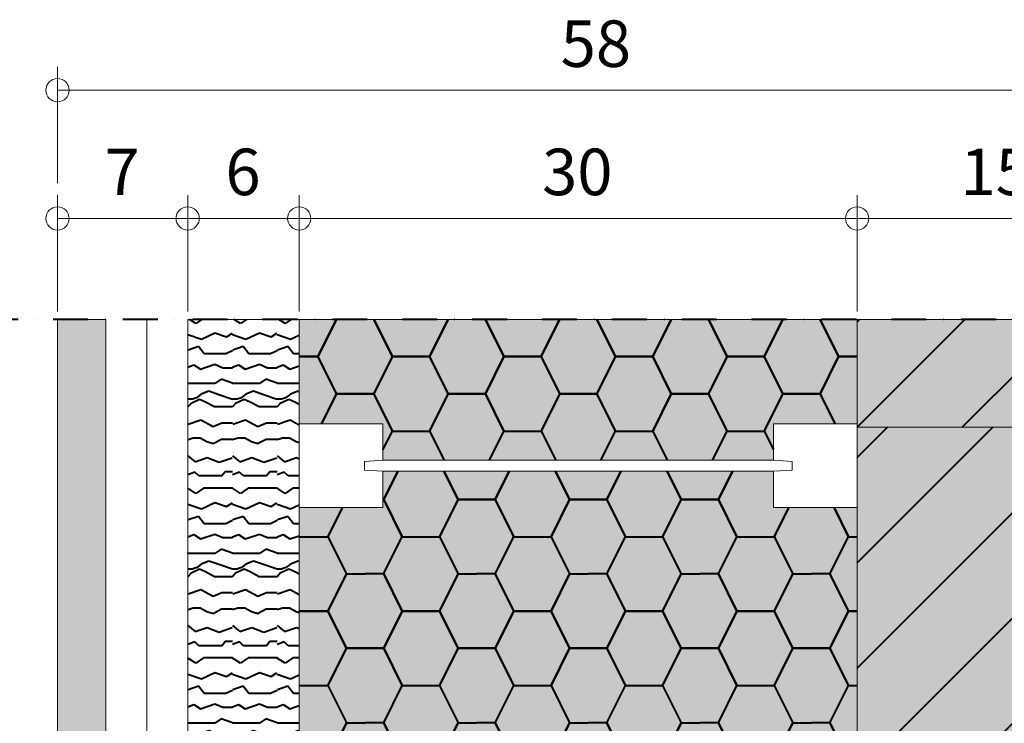
# Model space of a CAD drawing. Units: millimetres. Extents: x -7270 to 13106, y -51789 to -37268.
# Drawn here: x 5311 to 5841, y -39078 to -38700 of the extents above; entities that cross this region are included whole.
import ezdxf
from ezdxf.enums import TextEntityAlignment as Align

# ---------------------------------------------------------------- set-up
doc = ezdxf.new("R2010")
doc.units = ezdxf.units.MM
doc.header["$MEASUREMENT"] = 0
doc.linetypes.add('DGN Style 4', pattern=[37.49334, 18.73496, -9.36748, 0.023419, -9.36748])
for name, color, linetype, lineweight in [('cotes', 7, 'Continuous', 0), ('ecritures', 7, 'Continuous', 0), ('isolation', 7, 'Continuous', 0), ('murs porteurs', 7, 'Continuous', 0), ('parement ext', 7, 'Continuous', 0), ('pavatherm +', 7, 'Continuous', 0), ('poutre TJI', 7, 'Continuous', 0)]:
    doc.layers.add(name, color=color, linetype=linetype, lineweight=lineweight)
doc.styles.add('Style-arial', font='arial.shx', dxfattribs={"bigfont": 'arialbig.shx'})
doc.styles.add('Style-ENGINEERING', font='ENGINEERING.shx')
doc.dimstyles.new('Untitled-1', dxfattribs={"dimtxt": 12.5, "dimasz": 6.25, "dimexe": 6.25, "dimexo": 0, "dimgap": 6.25, "dimtad": 1, "dimdec": 0, "dimzin": 11, "dimdsep": 46, "dimtxsty": 'Style-ENGINEERING', "dimblk": 'TerminatorOrigin', "dimcen": 0.09, "dimclrd": 2, "dimclre": 2, "dimclrt": 4, "dimadec": 4, "dimazin": 2, "dimtfac": 1, "dimtdec": 0, "dimtmove": 0, "dimatfit": 3, "dimldrblk": 'TerminatorOpen', "dimfxl": 0, "dimfrac": 2, "dimtzin": 11, "dimlwd": 0, "dimlwe": 0, "dimarcsym": 0})

# ---------------------------------------------------------------- blocks, each defined once
blk = doc.blocks.new('*D34')
at = {"layer": 'cotes', "color": 2, "linetype": 'Continuous', "lineweight": 0}
for p, q in [((5401.64, -38856.95), (5401.64, -38794.45)), ((5461.64, -38856.95), (5461.64, -38794.45)), ((5401.64, -38806.95), (5461.64, -38806.95)), ((5401.64, -38806.95), (5401.64, -38806.95)), ((5461.64, -38806.95), (5461.64, -38806.95))]:
    blk.add_line(p, q, dxfattribs=at)
for centre in [(5401.64, -38806.95), (5461.64, -38806.95)]:
    blk.add_circle(centre, 6.25, dxfattribs=at)
at = {"layer": 'Defpoints'}
for p in [(5431.64, -38806.95), (5461.64, -38806.95), (5401.64, -39019.68), (5461.64, -39062.35)]:
    blk.add_point(p, dxfattribs=at)
at = {"layer": 'cotes', "color": 4, "linetype": 'Continuous', "lineweight": 0, "style": 'Style-arial'}
blk.add_text('6', height=25, dxfattribs=at).set_placement((5421.94, -38781.95), align=Align.MIDDLE_LEFT)
blk = doc.blocks.new('TerminatorOpen')
at = {"color": 0, "linetype": 'ByBlock', "lineweight": -2}
for q in [(-1, 0.5), (-1, 0), (-1, -0.5)]:
    blk.add_line((0, 0), q, dxfattribs=at)
blk = doc.blocks.new('TerminatorOrigin')
at = {"color": 0, "linetype": 'ByBlock', "lineweight": -2}
blk.add_line((-1, 0), (0, 0), dxfattribs=at)
blk.add_circle((0, 0), 0.5, dxfattribs=at)
blk = doc.blocks.new('*D35')
at = {"layer": 'cotes', "color": 2, "linetype": 'Continuous', "lineweight": 0}
for p, q in [((5461.64, -38856.95), (5461.64, -38794.45)), ((5761.64, -38856.95), (5761.64, -38794.45)), ((5461.64, -38806.95), (5761.64, -38806.95)), ((5461.64, -38806.95), (5461.64, -38806.95)), ((5761.64, -38806.95), (5761.64, -38806.95))]:
    blk.add_line(p, q, dxfattribs=at)
for centre in [(5461.64, -38806.95), (5761.64, -38806.95)]:
    blk.add_circle(centre, 6.25, dxfattribs=at)
at = {"layer": 'Defpoints'}
for p in [(5611.64, -38806.95), (5761.64, -38806.95), (5461.64, -39062.35), (5761.64, -39068.77)]:
    blk.add_point(p, dxfattribs=at)
at = {"layer": 'cotes', "color": 4, "linetype": 'Continuous', "lineweight": 0, "style": 'Style-arial'}
blk.add_text('30', height=25, dxfattribs=at).set_placement((5592.23, -38781.95), align=Align.MIDDLE_LEFT)
blk = doc.blocks.new('*D36')
at = {"layer": 'cotes', "color": 2, "linetype": 'Continuous', "lineweight": 0}
for p, q in [((5761.64, -38856.95), (5761.64, -38794.45)), ((5911.64, -38856.95), (5911.64, -38794.45)), ((5761.64, -38806.95), (5911.64, -38806.95)), ((5761.64, -38806.95), (5761.64, -38806.95)), ((5911.64, -38806.95), (5911.64, -38806.95))]:
    blk.add_line(p, q, dxfattribs=at)
for centre in [(5761.64, -38806.95), (5911.64, -38806.95)]:
    blk.add_circle(centre, 6.25, dxfattribs=at)
at = {"layer": 'Defpoints'}
for p in [(5836.64, -38806.95), (5911.64, -38806.95), (5761.64, -39068.77), (5911.64, -39138.35)]:
    blk.add_point(p, dxfattribs=at)
at = {"layer": 'cotes', "color": 4, "linetype": 'Continuous', "lineweight": 0, "style": 'Style-arial'}
blk.add_text('15', height=25, dxfattribs=at).set_placement((5817.23, -38781.95), align=Align.MIDDLE_LEFT)
blk = doc.blocks.new('*D33')
at = {"layer": 'cotes', "color": 2, "linetype": 'Continuous', "lineweight": 0}
for p, q in [((5331.64, -38856.95), (5331.64, -38794.45)), ((5401.64, -38856.95), (5401.64, -38794.45)), ((5331.64, -38806.95), (5401.64, -38806.95)), ((5331.64, -38806.95), (5331.64, -38806.95)), ((5401.64, -38806.95), (5401.64, -38806.95))]:
    blk.add_line(p, q, dxfattribs=at)
for centre in [(5331.64, -38806.95), (5401.64, -38806.95)]:
    blk.add_circle(centre, 6.25, dxfattribs=at)
at = {"layer": 'Defpoints'}
for p in [(5366.64, -38806.95), (5401.64, -38806.95), (5331.64, -38861.27), (5401.64, -39019.68)]:
    blk.add_point(p, dxfattribs=at)
at = {"layer": 'cotes', "color": 4, "linetype": 'Continuous', "lineweight": 0, "style": 'Style-arial'}
blk.add_text('7', height=25, dxfattribs=at).set_placement((5356.94, -38781.95), align=Align.MIDDLE_LEFT)
blk = doc.blocks.new('*D123')
at = {"layer": 'cotes', "color": 2, "linetype": 'Continuous', "lineweight": 0}
for p, q in [((5331.64, -38788.03), (5331.64, -38725.53)), ((5911.64, -38788.03), (5911.64, -38725.53)), ((5331.64, -38738.03), (5911.64, -38738.03)), ((5331.64, -38738.03), (5331.64, -38738.03)), ((5911.64, -38738.03), (5911.64, -38738.03))]:
    blk.add_line(p, q, dxfattribs=at)
for centre in [(5331.64, -38738.03), (5911.64, -38738.03)]:
    blk.add_circle(centre, 6.25, dxfattribs=at)
at = {"layer": 'Defpoints'}
for p in [(5621.64, -38738.03), (5911.64, -38738.03), (5911.64, -38968.35), (5331.64, -39071.81)]:
    blk.add_point(p, dxfattribs=at)
at = {"layer": 'cotes', "color": 4, "linetype": 'Continuous', "lineweight": 0, "style": 'Style-arial'}
blk.add_text('58', height=25, dxfattribs=at).set_placement((5602.23, -38713.03), align=Align.MIDDLE_LEFT)

msp = doc.modelspace()

# ---------------------------------------------------------------- hatches: boundary and pattern name
at = {"layer": 'isolation', "linetype": 'Continuous', "lineweight": 0}
for points in [[(5506.644, -38936.855), (5506.644, -38917.355), (5461.644, -38917.355), (5461.644, -38861.269), (5761.644, -38861.269), (5761.644, -38917.355), (5716.644, -38917.355), (5716.644, -38936.855)], [(5461.644, -39162.355), (5461.644, -38962.355), (5506.644, -38962.355), (5506.644, -38942.855), (5716.644, -38942.855), (5716.644, -38962.355), (5761.644, -38962.355), (5761.644, -39162.355)]]:
    msp.add_hatch(color=2, dxfattribs=at).paths.add_polyline_path(points)
at = {"layer": 'isolation', "linetype": 'Continuous', "lineweight": 40}
h = msp.add_hatch(dxfattribs=at)
h.set_pattern_fill('HONEY', style=0)
h.set_pattern_definition([(0, (5631.644, -38841.27), (-60, -80), [20, -40]), (63.435, (5651.644, -38841.269), (-60, -80), [22.361, -245.967]), (116.565, (5661.644, -38821.269), (-60, 80), [22.361, -245.967]), (180, (5651.644, -38801.27), (-60, 80), [20, -40]), (-116.565, (5631.644, -38801.269), (-60, -160), [22.361, -245.967]), (-63.435, (5621.644, -38821.269), (-60, 80), [22.361, -245.967]), (0, (5631.644, -38801.27), (-60, -80), [20, -40]), (63.435, (5651.644, -38801.269), (-60, -80), [22.361, -245.967]), (0, (5661.644, -38821.27), (-60, -80), [10, -50]), (0, (5611.644, -38821.27), (-60, -80), [10, -50]), (63.435, (5621.644, -38821.269), (-60, -80), [22.361, -245.967]), (116.565, (5631.644, -38801.269), (-60, 80), [22.361, -245.967]), (-63.435, (5621.644, -38781.269), (-60, 80), [22.361, -245.967]), (180, (5671.644, -38821.27), (-60, 80), [10, -50]), (-116.565, (5661.644, -38821.269), (-60, -160), [22.361, -245.967]), (-63.435, (5651.644, -38841.269), (-60, 80), [22.361, -245.967]), (63.435, (5621.644, -38861.269), (-60, -80), [22.361, -245.967]), (116.565, (5631.644, -38841.269), (-60, 80), [22.361, -245.967]), (180, (5621.644, -38821.27), (-60, 80), [10, -50]), (-116.565, (5661.644, -38781.269), (-60, -160), [22.361, -245.9675]), (-63.435, (5651.644, -38801.269), (-60, 80), [22.361, -245.967]), (0, (5661.644, -38781.27), (-60, -80), [10, -50]), (180, (5621.644, -38781.27), (-60, 80), [10, -50])])
h.paths.add_polyline_path([(5461.644, -38861.269), (5461.644, -38917.355), (5506.644, -38917.355), (5506.644, -38936.855), (5716.644, -38936.855), (5716.644, -38917.355), (5761.644, -38917.355), (5761.644, -38861.269)])
h = msp.add_hatch(dxfattribs=at)
h.set_pattern_fill('HONEY', style=0)
h.set_pattern_definition([(0, (5636.97, -38978.05), (-60, -80), [20, -40]), (63.435, (5656.967, -38978.051), (-60, -80), [22.361, -245.9675]), (116.565, (5666.967, -38958.051), (-60, 80), [22.361, -245.9675]), (180, (5656.97, -38938.05), (-60, 80), [20, -40]), (-116.565, (5636.967, -38938.051), (-60, -160), [22.361, -245.9675]), (-63.435, (5626.967, -38958.051), (-60, 80), [22.361, -245.9675]), (0, (5636.97, -38938.05), (-60, -80), [20, -40]), (63.435, (5656.967, -38938.051), (-60, -80), [22.361, -245.9675]), (0, (5666.97, -38958.05), (-60, -80), [10, -50]), (0, (5616.97, -38958.05), (-60, -80), [10, -50]), (63.435, (5626.967, -38958.051), (-60, -80), [22.361, -245.9675]), (116.565, (5636.967, -38938.051), (-60, 80), [22.361, -245.9675]), (-63.435, (5626.967, -38918.051), (-60, 80), [22.361, -245.9675]), (180, (5676.97, -38958.05), (-60, 80), [10, -50]), (-116.565, (5666.967, -38958.051), (-60, -160), [22.361, -245.9675]), (-63.435, (5656.967, -38978.051), (-60, 80), [22.361, -245.9675]), (63.435, (5626.967, -38998.051), (-60, -80), [22.361, -245.967]), (116.565, (5636.967, -38978.051), (-60, 80), [22.361, -245.9675]), (180, (5626.97, -38958.05), (-60, 80), [10, -50]), (-116.565, (5666.967, -38918.051), (-60, -160), [22.361, -245.9675]), (-63.435, (5656.967, -38938.051), (-60, 80), [22.361, -245.9675]), (0, (5666.97, -38918.05), (-60, -80), [10, -50]), (180, (5626.97, -38918.05), (-60, 80), [10, -50])])
h.paths.add_polyline_path([(5461.644, -38962.355), (5506.644, -38962.355), (5506.644, -38942.855), (5716.644, -38942.855), (5716.644, -38962.355), (5761.644, -38962.355), (5761.644, -39162.355), (5461.644, -39162.355)])
at = {"layer": 'murs porteurs', "linetype": 'Continuous', "lineweight": 0}
for color, points in [(254, [(5761.644, -38919.179), (5761.644, -38861.269), (5911.644, -38861.269), (5911.644, -38919.179)]), (252, [(5761.644, -39218.355), (5761.644, -38919.179), (5911.644, -38919.179), (5911.644, -39218.355)])]:
    msp.add_hatch(color=color, dxfattribs=at).paths.add_polyline_path(points)
at = {"layer": 'murs porteurs', "linetype": 'Continuous', "lineweight": 40}
h = msp.add_hatch(dxfattribs=at)
h.set_pattern_fill('_USER', style=0)
h.set_pattern_definition([(45, (5761.644, -38919.18), (-28.284, 28.284), [])])
h.paths.add_polyline_path([(5761.644, -38919.179), (5911.644, -38919.179), (5911.644, -38861.269), (5761.644, -38861.269)])
h = msp.add_hatch(dxfattribs=at)
h.set_pattern_fill('_USER', style=0)
h.set_pattern_definition([(45, (5761.644, -39218.355), (-28.2843, 28.2843), [])])
h.paths.add_polyline_path([(5761.644, -39218.355), (5911.644, -39218.355), (5911.644, -38919.179), (5761.644, -38919.179)])
at = {"layer": 'parement ext', "linetype": 'Continuous', "lineweight": 0}
msp.add_hatch(color=33, dxfattribs=at).paths.add_polyline_path([(5331.644, -39282.355), (5331.644, -38861.269), (5357.644, -38861.269), (5357.644, -39282.355)])
at = {"layer": 'pavatherm +', "linetype": 'Continuous', "lineweight": 40}
h = msp.add_hatch(dxfattribs=at)
h.set_pattern_fill('ACOUST', style=0)
h.set_pattern_definition([(180, (5401.64, -39108.28), (24, -91.254), [5.894, -18.106]), (208.5097, (5395.75, -39108.279), (24, -1e-15), [5.186, -185.9976]), (160.932, (5391.193, -39110.754), (240, -91.2535), [3.4494, -275.877]), (151.4903, (5387.933, -39109.627), (144, -91.2535), [4.097, -187.0867]), (180, (5384.33, -39107.67), (24, -91.254), [3.87, -20.13]), (199.068, (5380.463, -39107.6716), (-240, -91.2535), [2.8833, -276.443]), (180, (5401.64, -39099.55), (24, -91.254), [5.723, -18.277]), (202.9026, (5395.921, -39099.551), (24, -1e-15), [5.0334, -229.4516]), (151.4903, (5391.285, -39101.51), (144, -91.2535), [7.57, -183.614]), (199.068, (5384.633, -39097.897), (-240, -91.2535), [7.1817, -272.1446]), (180, (5401.64, -39090.82), (24, -91.254), [9.621, -14.379]), (151.49, (5392.023, -39090.824), (144, -91.2535), [5.4693, -185.7143]), (157.0974, (5387.217, -39088.214), (192, -91.2535), [3.5896, -230.8954]), (205.4207, (5383.91, -39086.817), (24, -1e-15), [5.0386, -207.5436]), (227.37, (5379.3595, -39088.9795), (-96, -91.2535), [2.519, -245.539]), (-40.1958, (5377.644, -39117.054), (96, -91.2535), [5.1192, -277.6613]), (19.068, (5381.5545, -39120.358), (-240, -91.2535), [6.884, -272.4424]), (-20.818, (5388.061, -39118.109), (24, -1e-15), [6.9425, -249.8204]), (19.068, (5394.55, -39120.576), (-240, -91.2535), [7.2827, -272.0436]), (180, (5401.64, -39125.73), (24, -91.254), [3.876, -20.124]), (231.726, (5397.768, -39125.733), (-48, -91.2535), [2.831, -113.4067]), (180, (5396.015, -39127.96), (24, -91.254), [6.588, -17.412]), (180, (5389.43, -39127.96), (24, -91.254), [5.908, -18.092]), (136.452, (5383.519, -39127.956), (72, -91.2535), [2.962, -129.489]), (200.818, (5381.372, -39125.915), (24, -1e-15), [3.972, -252.791]), (180, (5401.64, -39134.46), (24, -91.254), [10.0624, -13.9376]), (180, (5391.58, -39134.46), (24, -91.254), [5.489, -18.511]), (214.6567, (5386.093, -39134.46), (-120, -91.2535), [5.009, -315.9346]), (147.6374, (5381.972, -39137.309), (24, -1e-15), [5.1814, -165.298]), (160.932, (5401.644, -39178.097), (240, -91.2535), [7.7716, -271.5548]), (160.932, (5394.299, -39175.558), (240, -91.2535), [5.6364, -273.69]), (200.818, (5388.972, -39173.716), (24, -1e-15), [4.4967, -252.2662]), (217.251, (5384.769, -39175.315), (24, -1e-15), [3.172, -147.5833]), (199.068, (5382.244, -39177.235), (-240, -91.2535), [2.2782, -277.048]), (180, (5380.09, -39177.98), (24, -91.254), [2.449, -21.551]), (-19.068, (5377.644, -39143.188), (240, -91.2535), [7.677, -271.6495]), (25.4207, (5384.9, -39145.696), (24, -1e-15), [8.02, -204.5624]), (-19.068, (5392.143, -39142.253), (240, -91.2535), [6.6446, -272.6817]), (32.3626, (5398.423, -39144.424), (24, -1e-15), [3.74, -166.739]), (205.4207, (5401.644, -39151.915), (24, -1e-15), [4.0112, -208.571]), (180, (5398.02, -39153.64), (24, -91.254), [5.687, -18.313]), (180, (5392.33, -39153.64), (24, -91.254), [5.84, -18.16]), (128.274, (5386.495, -39153.637), (24, -1e-15), [5.0675, -111.17]), (199.068, (5383.356, -39149.658), (-240, -91.2535), [5.8304, -273.496]), (20.818, (5377.644, -39160.697), (-216, -91.2535), [3.4186, -253.3443]), (-32.3626, (5380.84, -39159.482), (120, -91.2535), [4.353, -166.1263]), (19.068, (5384.5165, -39161.812), (-240, -91.2535), [8.1065, -271.22]), (-22.9026, (5392.178, -39159.164), (24, -1e-15), [4.7404, -229.7446]), (0, (5396.545, -39161.01), (24, -91.254), [5.1124, -18.8876]), (160.932, (5401.644, -39169.369), (240, -91.2535), [6.4656, -272.8607]), (214.6567, (5395.5334, -39167.257), (-120, -91.2535), [4.029, -316.9148]), (180, (5392.22, -39169.55), (24, -91.254), [5.285, -18.715]), (180, (5386.93, -39169.55), (24, -91.254), [6.229, -17.771]), (180, (5380.71, -39169.55), (24, -91.254), [3.0666, -20.9334])])
h.paths.add_polyline_path([(5401.644, -39178.097), (5461.644, -39178.097), (5461.644, -38861.269), (5401.644, -38861.269)])

# ---------------------------------------------------------------- linework, layer by layer
at = {"layer": 'ecritures', "color": 1, "linetype": 'DGN Style 4', "lineweight": 40}
msp.add_line((6061.793, -38861.269), (5161.495, -38861.269), dxfattribs=at)
at = {"layer": 'isolation', "color": 2, "linetype": 'Continuous', "lineweight": 0, "flags": 128}
for points in [[(5461.644, -38861.269), (5461.644, -38917.355), (5506.644, -38917.355), (5506.644, -38936.855), (5716.644, -38936.855), (5716.644, -38917.355), (5761.644, -38917.355), (5761.644, -38861.269)], [(5461.644, -38962.355), (5506.644, -38962.355), (5506.644, -38942.855), (5716.644, -38942.855), (5716.644, -38962.355), (5761.644, -38962.355), (5761.644, -39162.355), (5461.644, -39162.355)]]:
    msp.add_lwpolyline(points, close=True, dxfattribs=at)
at = {"layer": 'murs porteurs', "color": 1, "linetype": 'Continuous', "lineweight": 0, "flags": 128}
for points in [[(5761.644, -38919.179), (5911.644, -38919.179), (5911.644, -38861.269), (5761.644, -38861.269)], [(5761.644, -39218.355), (5911.644, -39218.355), (5911.644, -38919.179), (5761.644, -38919.179)]]:
    msp.add_lwpolyline(points, close=True, dxfattribs=at)
at = {"layer": 'parement ext', "color": 3, "linetype": 'Continuous', "lineweight": 0, "flags": 128}
msp.add_lwpolyline([(5331.644, -39282.355), (5357.644, -39282.355), (5357.644, -38861.269), (5331.644, -38861.269)], close=True, dxfattribs=at)
at = {"layer": 'parement ext', "color": 2, "linetype": 'Continuous', "lineweight": 0, "flags": 128}
msp.add_lwpolyline([(5401.644, -39178.097), (5379.644, -39178.097), (5379.644, -38861.269)], dxfattribs=at)
at = {"layer": 'pavatherm +', "color": 3, "linetype": 'Continuous', "lineweight": 0, "flags": 128}
msp.add_lwpolyline([(5401.644, -39178.097), (5461.644, -39178.097), (5461.644, -38861.269), (5401.644, -38861.269)], close=True, dxfattribs=at)
at = {"layer": 'poutre TJI', "color": 40, "linetype": 'Continuous', "lineweight": 0}
for p, q in [((5506.644, -38936.855), (5716.644, -38936.855)), ((5506.644, -38942.855), (5716.644, -38942.855))]:
    msp.add_line(p, q, dxfattribs=at)
at = {"layer": 'poutre TJI', "color": 40, "linetype": 'Continuous', "lineweight": 0, "flags": 128}
for points in [[(5461.644, -38917.355), (5506.644, -38917.355), (5506.644, -38936.855), (5496.644, -38937.521), (5496.644, -38942.188), (5506.644, -38942.855), (5506.644, -38962.355), (5461.644, -38962.355)], [(5761.644, -38917.355), (5716.644, -38917.355), (5716.644, -38936.855), (5726.644, -38937.521), (5726.644, -38942.188), (5716.644, -38942.855), (5716.644, -38962.355), (5761.644, -38962.355)]]:
    msp.add_lwpolyline(points, close=True, dxfattribs=at)

# ---------------------------------------------------------------- dimensions: what is measured, and where the dimension line sits
at = {"layer": 'cotes', "color": 2, "linetype": 'Continuous', "lineweight": 0}
for base, p1, p2, override, picture, middle in [((5911.644, -38738.03), (5331.644, -39071.812), (5911.644, -38968.354), {"dimtxt": 25, "dimasz": 12.5, "dimexe": 12.5, "dimexo": 283.781755, "dimgap": 12.5, "dimlfac": 0.1, "dimtxsty": 'Style-arial', "dimfrac": 0}, '*D123', (5621.644, -38738.03)), ((5401.644, -38806.949), (5331.644, -38861.269), (5401.644, -39019.683), {"dimtxt": 25, "dimasz": 12.5, "dimexe": 12.5, "dimexo": 104.319497, "dimgap": 12.5, "dimdec": 2, "dimlfac": 0.1, "dimtxsty": 'Style-arial', "dimtdec": 2, "dimfrac": 0}, '*D33', (5366.644, -38806.949)), ((5461.644, -38806.949), (5401.644, -39019.683), (5461.644, -39062.355), {"dimtxt": 25, "dimasz": 12.5, "dimexe": 12.5, "dimexo": 262.733539, "dimgap": 12.5, "dimdec": 2, "dimlfac": 0.1, "dimtxsty": 'Style-arial', "dimtdec": 2, "dimfrac": 0}, '*D34', (5431.644, -38806.949)), ((5761.644, -38806.949), (5461.644, -39062.355), (5761.644, -39068.767), {"dimtxt": 25, "dimasz": 12.5, "dimexe": 12.5, "dimexo": 305.405454, "dimgap": 12.5, "dimdec": 2, "dimlfac": 0.1, "dimtxsty": 'Style-arial', "dimtdec": 2, "dimfrac": 0}, '*D35', (5611.644, -38806.949)), ((5911.644, -38806.949), (5761.644, -39068.767), (5911.644, -39138.355), {"dimtxt": 25, "dimasz": 12.5, "dimexe": 12.5, "dimexo": 311.817767, "dimgap": 12.5, "dimdec": 2, "dimlfac": 0.1, "dimtxsty": 'Style-arial', "dimtdec": 2, "dimfrac": 0}, '*D36', (5836.644, -38806.949))]:
    dim = msp.add_linear_dim(base=base, p1=p1, p2=p2, dimstyle='Untitled-1', override=override, dxfattribs=at)
    dim.commit()
    dim.dimension.update_dxf_attribs({"geometry": picture, "text_midpoint": middle})

doc.saveas('drawing.dxf')
